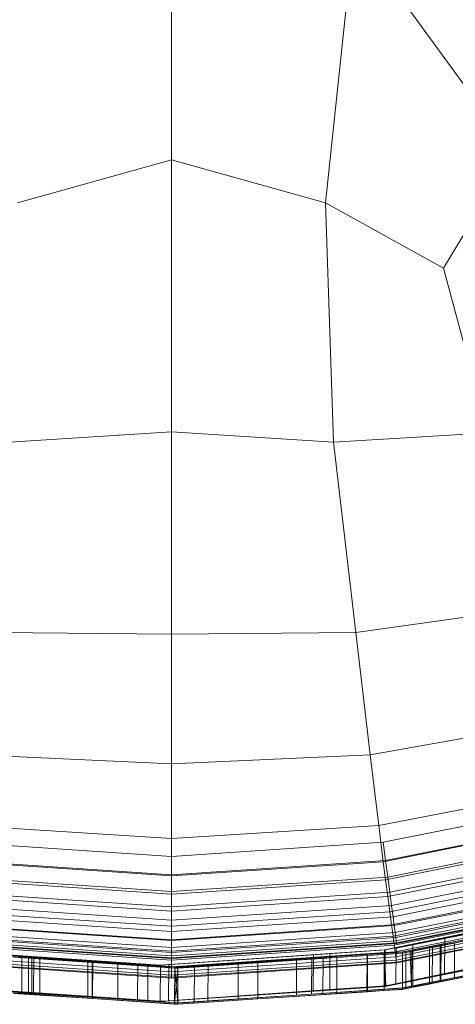
# Model space of a CAD drawing. Units: inches. Extents: x 15 to 14462, y 7 to 10223.
# Drawn here: x 6962 to 6984, y 5099 to 5148 of the extents above; entities that cross this region are included whole.
import ezdxf

# ---------------------------------------------------------------- set-up
doc = ezdxf.new("R2010")
doc.units = ezdxf.units.IN
doc.header["$MEASUREMENT"] = 0

# ---------------------------------------------------------------- blocks, each defined once
blk = doc.blocks.new('9004_DWG-664655-Level 1')
at = {"lineweight": 9}
for p, q in [((-1315.493, -414.694), (-1315.493, -431.705)), ((-1306.311, -420.308), (-1307.735, -433.866)), ((-1298.299, -431.337), (-1306.311, -420.308)), ((-1298.299, -431.337), (-1301.796, -437.157)), ((-1315.493, -431.705), (-1323.251, -433.866)), ((-1315.493, -431.705), (-1307.735, -433.866)), ((-1315.493, -431.705), (-1315.493, -445.387)), ((-1301.796, -437.157), (-1307.735, -433.866)), ((-1307.735, -433.866), (-1307.332, -445.909)), ((-1301.796, -437.157), (-1299.575, -445.447)), ((-1315.493, -445.387), (-1323.654, -445.909)), ((-1315.493, -455.571), (-1315.493, -445.387)), ((-1307.332, -445.909), (-1315.493, -445.387)), ((-1299.575, -445.447), (-1307.332, -445.909)), ((-1306.213, -455.484), (-1307.332, -445.909)), ((-1297.222, -454.231), (-1306.213, -455.484)), ((-1315.493, -455.571), (-1324.773, -455.484)), ((-1315.493, -455.571), (-1306.213, -455.484)), ((-1315.493, -455.571), (-1315.493, -462.089)), ((-1305.488, -461.633), (-1306.213, -455.484)), ((-1295.704, -459.895), (-1305.488, -461.633)), ((-1315.493, -462.089), (-1325.498, -461.633)), ((-1315.493, -462.089), (-1305.488, -461.633)), ((-1315.493, -462.089), (-1315.493, -465.842)), ((-1305.488, -461.633), (-1305.061, -465.196)), ((-1294.817, -463.204), (-1305.061, -465.196)), ((-1294.357, -463.942), (-1304.836, -466.036)), ((-1294.357, -463.942), (-1304.836, -466.036)), ((-1294.357, -464.92), (-1304.836, -467.013)), ((-1294.357, -464.92), (-1304.836, -467.013)), ((-1294.357, -464.92), (-1304.836, -467.014)), ((-1294.357, -464.92), (-1304.836, -467.014)), ((-1294.12, -464.828), (-1304.716, -466.946)), ((-1294.12, -464.828), (-1304.716, -466.946)), ((-1315.493, -465.842), (-1325.925, -465.196)), ((-1315.493, -465.842), (-1305.061, -465.196)), ((-1304.836, -467.013), (-1305.061, -465.196)), ((-1305.061, -465.196), (-1304.836, -467.013)), ((-1304.836, -467.014), (-1305.061, -465.196)), ((-1305.061, -465.196), (-1304.836, -467.014)), ((-1315.493, -466.75), (-1326.15, -466.036)), ((-1315.493, -466.75), (-1326.15, -466.036)), ((-1315.493, -467.727), (-1315.493, -465.842)), ((-1315.493, -465.842), (-1315.493, -467.727)), ((-1315.493, -467.727), (-1315.493, -465.842)), ((-1315.493, -465.842), (-1315.493, -467.727)), ((-1315.493, -466.75), (-1304.836, -466.036)), ((-1304.836, -466.036), (-1315.493, -466.75)), ((-1304.836, -466.036), (-1304.716, -466.946)), ((-1304.716, -466.946), (-1304.836, -466.036)), ((-1294.12, -465.806), (-1304.716, -467.924)), ((-1294.12, -465.806), (-1304.716, -467.923)), ((-1294.12, -465.806), (-1304.716, -467.924)), ((-1294.12, -465.806), (-1304.716, -467.924)), ((-1293.9, -465.649), (-1304.605, -467.788)), ((-1293.9, -465.649), (-1304.605, -467.788)), ((-1293.701, -466.391), (-1304.505, -468.55)), ((-1293.701, -466.391), (-1304.505, -468.55)), ((-1315.493, -467.668), (-1326.269, -466.946)), ((-1315.493, -467.668), (-1326.269, -466.946)), ((-1315.493, -467.727), (-1326.15, -467.013)), ((-1315.493, -467.727), (-1326.15, -467.013)), ((-1315.493, -467.727), (-1326.15, -467.014)), ((-1315.493, -467.727), (-1326.15, -467.014)), ((-1315.493, -467.668), (-1315.493, -466.75)), ((-1315.493, -467.668), (-1315.493, -466.75)), ((-1315.493, -467.668), (-1304.716, -466.946)), ((-1315.493, -467.668), (-1304.716, -466.946)), ((-1315.493, -467.727), (-1304.836, -467.013)), ((-1304.836, -467.013), (-1315.493, -467.727)), ((-1315.493, -467.727), (-1304.836, -467.014)), ((-1304.836, -467.014), (-1315.493, -467.727)), ((-1304.836, -467.013), (-1304.716, -467.924)), ((-1304.716, -467.923), (-1304.836, -467.013)), ((-1304.836, -467.014), (-1304.716, -467.924)), ((-1304.716, -467.924), (-1304.836, -467.014)), ((-1304.716, -466.946), (-1304.605, -467.788)), ((-1304.605, -467.788), (-1304.716, -466.946)), ((-1293.9, -466.627), (-1304.605, -468.766)), ((-1293.9, -466.627), (-1304.605, -468.766)), ((-1293.9, -466.627), (-1304.605, -468.766)), ((-1293.9, -466.627), (-1304.605, -468.766)), ((-1293.526, -467.043), (-1304.417, -469.219)), ((-1293.526, -467.043), (-1304.417, -469.219)), ((-1293.701, -467.369), (-1304.505, -469.528)), ((-1293.701, -467.369), (-1304.505, -469.528)), ((-1293.701, -467.369), (-1304.505, -469.528)), ((-1293.701, -467.369), (-1304.505, -469.528)), ((-1315.493, -468.517), (-1326.38, -467.788)), ((-1315.493, -468.517), (-1326.38, -467.788)), ((-1315.493, -468.645), (-1326.269, -467.923)), ((-1315.493, -468.645), (-1326.269, -467.924)), ((-1315.493, -468.646), (-1326.269, -467.924)), ((-1315.493, -468.645), (-1326.269, -467.924)), ((-1315.493, -467.668), (-1315.493, -468.517)), ((-1315.493, -467.668), (-1315.493, -468.517)), ((-1315.493, -468.645), (-1315.493, -467.727)), ((-1315.493, -468.645), (-1315.493, -467.727)), ((-1315.493, -468.646), (-1315.493, -467.727)), ((-1315.493, -468.645), (-1315.493, -467.727)), ((-1304.605, -467.788), (-1315.493, -468.517)), ((-1315.493, -468.517), (-1304.605, -467.788)), ((-1315.493, -468.645), (-1304.716, -467.923)), ((-1315.493, -468.645), (-1304.716, -467.924)), ((-1315.493, -468.646), (-1304.716, -467.924)), ((-1315.493, -468.645), (-1304.716, -467.924)), ((-1304.605, -468.766), (-1304.716, -467.923)), ((-1304.716, -467.924), (-1304.605, -468.766)), ((-1304.716, -467.924), (-1304.605, -468.766)), ((-1304.605, -468.766), (-1304.716, -467.924)), ((-1304.505, -468.55), (-1304.605, -467.788)), ((-1304.605, -467.788), (-1304.505, -468.55)), ((-1293.526, -468.021), (-1304.417, -470.197)), ((-1293.526, -468.021), (-1304.417, -470.197)), ((-1293.526, -468.021), (-1304.417, -470.197)), ((-1293.526, -468.021), (-1304.417, -470.197)), ((-1293.379, -467.593), (-1304.342, -469.784)), ((-1293.379, -467.593), (-1304.342, -469.784)), ((-1293.262, -468.029), (-1304.284, -470.231)), ((-1293.262, -468.029), (-1304.284, -470.231)), ((-1315.493, -469.286), (-1315.493, -468.517)), ((-1315.493, -468.517), (-1315.493, -469.286)), ((-1293.173, -468.362), (-1304.239, -470.573)), ((-1293.173, -468.362), (-1304.239, -470.573)), ((-1315.493, -469.286), (-1326.481, -468.55)), ((-1315.493, -469.286), (-1326.481, -468.55)), ((-1315.493, -469.495), (-1326.38, -468.766)), ((-1315.493, -469.495), (-1326.38, -468.766)), ((-1315.493, -469.495), (-1326.38, -468.766)), ((-1315.493, -469.495), (-1326.38, -468.766)), ((-1315.493, -469.286), (-1304.505, -468.55)), ((-1315.493, -469.286), (-1304.505, -468.55)), ((-1315.493, -468.645), (-1315.493, -469.495)), ((-1315.493, -468.645), (-1315.493, -469.495)), ((-1315.493, -468.645), (-1315.493, -469.495)), ((-1315.493, -468.646), (-1315.493, -469.495)), ((-1304.605, -468.766), (-1315.493, -469.495)), ((-1315.493, -469.495), (-1304.605, -468.766)), ((-1304.605, -468.766), (-1315.493, -469.495)), ((-1315.493, -469.495), (-1304.605, -468.766)), ((-1304.505, -469.528), (-1304.605, -468.766)), ((-1304.605, -468.766), (-1304.505, -469.528)), ((-1304.505, -469.528), (-1304.605, -468.766)), ((-1304.605, -468.766), (-1304.505, -469.528)), ((-1304.417, -469.219), (-1304.505, -468.55)), ((-1304.505, -468.55), (-1304.417, -469.219)), ((-1293.379, -468.571), (-1304.342, -470.762)), ((-1293.379, -468.571), (-1304.342, -470.762)), ((-1293.379, -468.571), (-1304.342, -470.762)), ((-1293.379, -468.571), (-1304.342, -470.762)), ((-1293.262, -469.007), (-1304.284, -471.209)), ((-1293.262, -469.007), (-1304.284, -471.209)), ((-1293.262, -469.007), (-1304.284, -471.209)), ((-1293.262, -469.007), (-1304.284, -471.209)), ((-1293.108, -468.605), (-1304.206, -470.823)), ((-1293.108, -468.605), (-1304.206, -470.823)), ((-1293.064, -468.77), (-1304.183, -470.992)), ((-1293.064, -468.77), (-1304.183, -470.992)), ((-1293.037, -468.869), (-1304.17, -471.094)), ((-1293.037, -468.869), (-1304.17, -471.094)), ((-1293.028, -468.902), (-1304.166, -471.128)), ((-1315.493, -469.961), (-1326.569, -469.219)), ((-1315.493, -469.961), (-1326.569, -469.219)), ((-1315.493, -470.264), (-1326.481, -469.528)), ((-1315.493, -470.264), (-1326.481, -469.528)), ((-1315.493, -470.264), (-1326.481, -469.528)), ((-1315.493, -470.264), (-1326.481, -469.528)), ((-1315.493, -469.961), (-1304.417, -469.219)), ((-1304.417, -469.219), (-1315.493, -469.961)), ((-1315.493, -469.961), (-1315.493, -469.286)), ((-1315.493, -469.286), (-1315.493, -469.961)), ((-1315.493, -470.264), (-1315.493, -469.495)), ((-1315.493, -469.495), (-1315.493, -470.264)), ((-1315.493, -470.264), (-1315.493, -469.495)), ((-1315.493, -469.495), (-1315.493, -470.264)), ((-1315.493, -470.264), (-1304.505, -469.528)), ((-1315.493, -470.264), (-1304.505, -469.528)), ((-1315.493, -470.264), (-1304.505, -469.528)), ((-1315.493, -470.264), (-1304.505, -469.528)), ((-1304.77, -471.448), (-1293.615, -469.168)), ((-1304.77, -471.448), (-1293.615, -469.168)), ((-1304.417, -470.197), (-1304.505, -469.528)), ((-1304.505, -469.528), (-1304.417, -470.197)), ((-1304.417, -470.197), (-1304.505, -469.528)), ((-1304.505, -469.528), (-1304.417, -470.197)), ((-1304.417, -469.219), (-1304.342, -469.784)), ((-1304.342, -469.784), (-1304.417, -469.219)), ((-1293.173, -469.34), (-1304.239, -471.551)), ((-1293.173, -469.34), (-1304.239, -471.551)), ((-1293.173, -469.34), (-1304.239, -471.551)), ((-1293.173, -469.34), (-1304.239, -471.551)), ((-1315.493, -470.531), (-1326.643, -469.784)), ((-1315.493, -470.531), (-1326.643, -469.784)), ((-1315.493, -470.531), (-1304.342, -469.784)), ((-1315.493, -470.531), (-1304.342, -469.784)), ((-1315.493, -470.531), (-1315.493, -469.961)), ((-1315.493, -470.531), (-1315.493, -469.961)), ((-1304.342, -469.784), (-1304.284, -470.231)), ((-1304.284, -470.231), (-1304.342, -469.784)), ((-1293.108, -469.583), (-1304.206, -471.801)), ((-1293.108, -469.583), (-1304.206, -471.801)), ((-1293.108, -469.583), (-1304.206, -471.801)), ((-1293.108, -469.583), (-1304.206, -471.801)), ((-1297.517, -470.026), (-1304.187, -471.368)), ((-1297.517, -470.026), (-1304.187, -471.368)), ((-1293.064, -469.748), (-1304.184, -471.97)), ((-1293.064, -469.748), (-1304.183, -471.97)), ((-1293.064, -469.748), (-1304.183, -471.97)), ((-1293.064, -469.748), (-1304.183, -471.97)), ((-1293.037, -469.847), (-1304.17, -472.072)), ((-1293.037, -469.847), (-1304.17, -472.072)), ((-1293.037, -469.847), (-1304.17, -472.072)), ((-1293.037, -469.847), (-1304.17, -472.072)), ((-1293.028, -469.88), (-1304.166, -472.106)), ((-1293.028, -469.88), (-1304.166, -472.106)), ((-1301.738, -470.882), (-1296.032, -469.734)), ((-1301.738, -470.882), (-1296.032, -469.734)), ((-1315.493, -470.982), (-1326.702, -470.231)), ((-1315.493, -470.982), (-1326.702, -470.231)), ((-1315.493, -470.939), (-1326.569, -470.197)), ((-1315.493, -470.939), (-1326.569, -470.197)), ((-1315.493, -470.939), (-1326.569, -470.197)), ((-1315.493, -470.939), (-1326.569, -470.197)), ((-1315.493, -470.939), (-1304.417, -470.197)), ((-1304.417, -470.197), (-1315.493, -470.939)), ((-1315.493, -470.939), (-1304.417, -470.197)), ((-1304.417, -470.197), (-1315.493, -470.939)), ((-1304.284, -470.231), (-1315.493, -470.982)), ((-1315.493, -470.982), (-1304.284, -470.231)), ((-1315.493, -470.939), (-1315.493, -470.264)), ((-1315.493, -470.264), (-1315.493, -470.939)), ((-1315.493, -470.939), (-1315.493, -470.264)), ((-1315.493, -470.264), (-1315.493, -470.939)), ((-1304.417, -470.197), (-1304.342, -470.762)), ((-1304.342, -470.762), (-1304.417, -470.197)), ((-1304.417, -470.197), (-1304.342, -470.762)), ((-1304.342, -470.762), (-1304.417, -470.197)), ((-1304.239, -470.573), (-1304.284, -470.231)), ((-1304.284, -470.231), (-1304.239, -470.573)), ((-1303.347, -471.447), (-1297.76, -470.335)), ((-1300.108, -470.521), (-1303.339, -471.171)), ((-1300.108, -470.521), (-1303.339, -471.171)), ((-1296.643, -470.127), (-1301.923, -471.177)), ((-1315.493, -471.75), (-1326.802, -470.992)), ((-1315.493, -471.75), (-1326.802, -470.992)), ((-1315.493, -471.579), (-1326.78, -470.823)), ((-1315.493, -471.579), (-1326.779, -470.823)), ((-1315.493, -471.327), (-1326.747, -470.573)), ((-1315.493, -471.327), (-1326.747, -470.573)), ((-1315.493, -471.509), (-1326.643, -470.762)), ((-1315.493, -471.509), (-1326.643, -470.762)), ((-1315.493, -471.509), (-1326.643, -470.762)), ((-1315.493, -471.509), (-1326.643, -470.762)), ((-1315.493, -470.531), (-1315.493, -470.982)), ((-1315.493, -470.531), (-1315.493, -470.982)), ((-1315.493, -471.327), (-1304.239, -470.573)), ((-1315.493, -471.327), (-1304.239, -470.573)), ((-1315.493, -471.509), (-1304.342, -470.762)), ((-1315.493, -471.509), (-1304.342, -470.762)), ((-1315.493, -471.509), (-1304.342, -470.762)), ((-1315.493, -471.509), (-1304.342, -470.762)), ((-1315.493, -471.579), (-1304.206, -470.823)), ((-1304.206, -470.823), (-1315.493, -471.579)), ((-1315.493, -471.509), (-1315.493, -470.939)), ((-1315.493, -471.509), (-1315.493, -470.939)), ((-1315.493, -471.509), (-1315.493, -470.939)), ((-1315.493, -471.509), (-1315.493, -470.939)), ((-1315.493, -471.327), (-1315.493, -470.982)), ((-1315.493, -470.982), (-1315.493, -471.327)), ((-1315.493, -471.75), (-1304.183, -470.992)), ((-1315.493, -471.75), (-1304.183, -470.992)), ((-1293.624, -470.981), (-1304.7, -473.25)), ((-1293.624, -470.981), (-1304.7, -473.25)), ((-1304.342, -470.762), (-1304.284, -471.209)), ((-1304.284, -471.209), (-1304.342, -470.762)), ((-1304.342, -470.762), (-1304.284, -471.209)), ((-1304.284, -471.209), (-1304.342, -470.762)), ((-1304.206, -470.823), (-1304.239, -470.573)), ((-1304.239, -470.573), (-1304.206, -470.823)), ((-1304.206, -470.823), (-1304.183, -470.992)), ((-1304.183, -470.992), (-1304.206, -470.823)), ((-1304.187, -471.368), (-1301.738, -470.882)), ((-1304.187, -471.368), (-1301.738, -470.882)), ((-1304.183, -470.992), (-1304.17, -471.094)), ((-1304.17, -471.094), (-1304.183, -470.992)), ((-1302.358, -471.324), (-1299.841, -470.825)), ((-1301.747, -472.695), (-1301.738, -470.882)), ((-1301.747, -472.695), (-1301.738, -470.882)), ((-1299.841, -470.811), (-1301.242, -471.089)), ((-1322.697, -471.774), (-1327.38, -471.454)), ((-1322.697, -471.774), (-1327.38, -471.454)), ((-1315.493, -471.887), (-1326.82, -471.128)), ((-1315.493, -471.852), (-1326.815, -471.094)), ((-1315.493, -471.852), (-1326.815, -471.094)), ((-1315.493, -471.96), (-1326.702, -471.209)), ((-1315.493, -471.96), (-1326.702, -471.209)), ((-1315.493, -471.96), (-1326.702, -471.209)), ((-1315.493, -471.96), (-1326.702, -471.209)), ((-1315.493, -471.852), (-1304.17, -471.094)), ((-1304.17, -471.094), (-1315.493, -471.852)), ((-1315.493, -471.887), (-1304.166, -471.128)), ((-1304.284, -471.209), (-1315.493, -471.96)), ((-1315.493, -471.96), (-1304.284, -471.209)), ((-1304.284, -471.209), (-1315.493, -471.96)), ((-1315.493, -471.96), (-1304.284, -471.209)), ((-1315.493, -471.579), (-1315.493, -471.327)), ((-1315.493, -471.327), (-1315.493, -471.579)), ((-1315.493, -471.509), (-1315.493, -471.96)), ((-1315.493, -471.509), (-1315.493, -471.96)), ((-1315.493, -471.509), (-1315.493, -471.96)), ((-1315.493, -471.509), (-1315.493, -471.96)), ((-1304.733, -471.452), (-1308.35, -471.699)), ((-1304.733, -471.452), (-1308.35, -471.699)), ((-1307.519, -471.636), (-1304.77, -471.448)), ((-1307.519, -471.636), (-1304.77, -471.448)), ((-1304.7, -473.25), (-1304.77, -471.448)), ((-1304.7, -473.25), (-1304.77, -471.448)), ((-1304.742, -473.265), (-1304.733, -471.452)), ((-1304.742, -473.265), (-1304.733, -471.452)), ((-1303.339, -471.171), (-1304.733, -471.452)), ((-1303.339, -471.171), (-1304.733, -471.452)), ((-1293.61, -471.034), (-1304.7, -473.25)), ((-1293.61, -471.034), (-1304.7, -473.25)), ((-1304.239, -471.551), (-1304.284, -471.209)), ((-1304.284, -471.209), (-1304.239, -471.551)), ((-1304.239, -471.551), (-1304.284, -471.209)), ((-1304.284, -471.209), (-1304.239, -471.551)), ((-1304.196, -473.181), (-1304.187, -471.368)), ((-1304.196, -473.181), (-1304.187, -471.368)), ((-1304.17, -471.094), (-1304.166, -471.128)), ((-1304.166, -471.128), (-1304.17, -471.094)), ((-1303.866, -471.551), (-1303.347, -471.447)), ((-1301.923, -471.177), (-1303.864, -471.564)), ((-1303.402, -471.518), (-1303.691, -471.575)), ((-1303.479, -471.547), (-1302.506, -471.354)), ((-1303.407, -473.331), (-1303.402, -471.518)), ((-1301.96, -471.232), (-1303.402, -471.518)), ((-1303.351, -473.26), (-1303.347, -471.447)), ((-1303.348, -472.984), (-1303.339, -471.171)), ((-1303.348, -472.984), (-1303.339, -471.171)), ((-1302.51, -473.167), (-1302.506, -471.354)), ((-1302.506, -471.354), (-1302.358, -471.324)), ((-1302.363, -473.137), (-1302.358, -471.324)), ((-1301.965, -473.045), (-1301.96, -471.232)), ((-1301.242, -471.089), (-1301.96, -471.232)), ((-1301.927, -472.99), (-1301.923, -471.177)), ((-1301.247, -472.902), (-1301.242, -471.089)), ((-1315.493, -472.728), (-1326.802, -471.97)), ((-1315.493, -472.728), (-1326.802, -471.97)), ((-1315.493, -472.728), (-1326.802, -471.97)), ((-1315.493, -472.728), (-1326.802, -471.97)), ((-1315.493, -472.557), (-1326.78, -471.801)), ((-1315.493, -472.557), (-1326.78, -471.801)), ((-1315.493, -472.557), (-1326.78, -471.801)), ((-1315.493, -472.557), (-1326.779, -471.801)), ((-1315.493, -472.305), (-1326.747, -471.551)), ((-1315.493, -472.305), (-1326.747, -471.551)), ((-1315.493, -472.305), (-1326.747, -471.551)), ((-1315.493, -472.305), (-1326.747, -471.551)), ((-1326.489, -471.551), (-1322.127, -471.841)), ((-1324.668, -471.631), (-1316.056, -472.22)), ((-1324.668, -471.631), (-1316.056, -472.22)), ((-1319.713, -472.015), (-1323.99, -471.73)), ((-1323.451, -471.823), (-1319.497, -472.085)), ((-1323.039, -471.836), (-1323.401, -471.812)), ((-1323.044, -473.649), (-1323.039, -471.836)), ((-1322.535, -471.87), (-1323.039, -471.836)), ((-1322.706, -473.587), (-1322.697, -471.774)), ((-1322.706, -473.587), (-1322.697, -471.774)), ((-1322.433, -471.792), (-1322.697, -471.774)), ((-1322.433, -471.792), (-1322.697, -471.774)), ((-1322.539, -473.683), (-1322.535, -471.87)), ((-1319.469, -472.073), (-1322.535, -471.87)), ((-1322.442, -473.605), (-1322.433, -471.792)), ((-1322.442, -473.605), (-1322.433, -471.792)), ((-1317.2, -472.15), (-1322.433, -471.792)), ((-1317.2, -472.15), (-1322.433, -471.792)), ((-1322.131, -473.654), (-1322.127, -471.841)), ((-1322.127, -471.841), (-1316.692, -472.204)), ((-1319.718, -473.829), (-1319.713, -472.015)), ((-1318.196, -472.117), (-1319.713, -472.015)), ((-1308.35, -471.699), (-1316.056, -472.225)), ((-1308.35, -471.699), (-1316.056, -472.225)), ((-1315.635, -472.192), (-1307.519, -471.636)), ((-1315.635, -472.192), (-1307.519, -471.636)), ((-1315.493, -472.305), (-1304.239, -471.551)), ((-1315.493, -472.305), (-1304.239, -471.551)), ((-1315.493, -472.305), (-1304.239, -471.551)), ((-1315.493, -472.305), (-1304.239, -471.551)), ((-1315.493, -471.75), (-1315.493, -471.579)), ((-1315.493, -471.75), (-1315.493, -471.579)), ((-1315.493, -471.75), (-1315.493, -471.852)), ((-1315.493, -471.75), (-1315.493, -471.852)), ((-1315.493, -472.557), (-1304.206, -471.801)), ((-1304.206, -471.801), (-1315.493, -472.557)), ((-1315.493, -472.557), (-1304.206, -471.801)), ((-1304.206, -471.801), (-1315.493, -472.557)), ((-1315.493, -471.852), (-1315.493, -471.887)), ((-1315.493, -471.887), (-1315.493, -471.852)), ((-1315.493, -472.305), (-1315.493, -471.96)), ((-1315.493, -471.96), (-1315.493, -472.305)), ((-1315.493, -472.305), (-1315.493, -471.96)), ((-1315.493, -471.96), (-1315.493, -472.305)), ((-1315.493, -472.728), (-1304.183, -471.97)), ((-1315.493, -472.728), (-1304.184, -471.97)), ((-1315.493, -472.728), (-1304.183, -471.97)), ((-1315.493, -472.728), (-1304.183, -471.97)), ((-1313.661, -472.204), (-1309.207, -471.906)), ((-1308.437, -471.868), (-1312.14, -472.116)), ((-1311.151, -472.105), (-1307.172, -471.84)), ((-1307.867, -471.873), (-1311.151, -472.091)), ((-1309.211, -473.719), (-1309.207, -471.906)), ((-1309.207, -471.906), (-1303.866, -471.551)), ((-1308.441, -473.681), (-1308.437, -471.868)), ((-1303.864, -471.564), (-1308.437, -471.868)), ((-1308.359, -473.512), (-1308.35, -471.699)), ((-1308.359, -473.512), (-1308.35, -471.699)), ((-1307.872, -473.686), (-1307.867, -471.873)), ((-1307.172, -471.827), (-1307.867, -471.873)), ((-1307.528, -473.449), (-1307.519, -471.636)), ((-1307.528, -473.449), (-1307.519, -471.636)), ((-1307.177, -473.64), (-1307.172, -471.827)), ((-1307.177, -473.654), (-1307.172, -471.84)), ((-1305.653, -471.727), (-1307.172, -471.827)), ((-1307.172, -471.84), (-1305.628, -471.739)), ((-1305.657, -473.54), (-1305.653, -471.727)), ((-1303.859, -471.608), (-1305.653, -471.727)), ((-1305.632, -473.552), (-1305.628, -471.739)), ((-1305.628, -471.739), (-1304.791, -471.683)), ((-1304.795, -473.496), (-1304.791, -471.683)), ((-1304.791, -471.683), (-1303.857, -471.622)), ((-1304.206, -471.801), (-1304.239, -471.551)), ((-1304.239, -471.551), (-1304.206, -471.801)), ((-1304.206, -471.801), (-1304.239, -471.551)), ((-1304.239, -471.551), (-1304.206, -471.801)), ((-1304.206, -471.801), (-1304.183, -471.97)), ((-1304.184, -471.97), (-1304.206, -471.801)), ((-1304.206, -471.801), (-1304.183, -471.97)), ((-1304.183, -471.97), (-1304.206, -471.801)), ((-1297.526, -471.839), (-1304.196, -473.181)), ((-1297.526, -471.839), (-1304.196, -473.181)), ((-1304.17, -472.072), (-1304.184, -471.97)), ((-1304.183, -471.97), (-1304.17, -472.072)), ((-1304.183, -471.97), (-1304.17, -472.072)), ((-1304.17, -472.072), (-1304.183, -471.97)), ((-1303.871, -473.364), (-1303.866, -471.551)), ((-1303.869, -473.377), (-1303.864, -471.564)), ((-1303.863, -473.421), (-1303.859, -471.608)), ((-1303.861, -473.435), (-1303.857, -471.622)), ((-1303.691, -471.575), (-1303.859, -471.608)), ((-1303.857, -471.622), (-1303.479, -471.547)), ((-1303.695, -473.388), (-1303.691, -471.575)), ((-1303.407, -473.344), (-1303.479, -471.547)), ((-1296.647, -471.94), (-1301.927, -472.99)), ((-1301.747, -472.695), (-1296.041, -471.547)), ((-1301.747, -472.695), (-1296.041, -471.547)), ((-1315.493, -472.864), (-1326.82, -472.106)), ((-1315.493, -472.864), (-1326.82, -472.106)), ((-1315.493, -472.83), (-1326.815, -472.072)), ((-1315.493, -472.83), (-1326.815, -472.072)), ((-1315.493, -472.83), (-1326.815, -472.072)), ((-1315.493, -472.83), (-1326.815, -472.072)), ((-1319.502, -473.898), (-1319.497, -472.085)), ((-1319.497, -472.085), (-1315.339, -472.363)), ((-1319.473, -473.887), (-1319.469, -472.073)), ((-1315.339, -472.349), (-1319.469, -472.073)), ((-1318.2, -473.93), (-1318.196, -472.117)), ((-1315.339, -472.308), (-1318.196, -472.117)), ((-1317.209, -473.963), (-1317.2, -472.15)), ((-1317.209, -473.963), (-1317.2, -472.15)), ((-1316.056, -472.225), (-1317.2, -472.15)), ((-1316.056, -472.225), (-1317.2, -472.15)), ((-1316.696, -474.017), (-1316.692, -472.204)), ((-1316.692, -472.204), (-1315.339, -472.295)), ((-1316.065, -474.033), (-1316.056, -472.22)), ((-1316.065, -474.033), (-1316.056, -472.22)), ((-1316.065, -474.038), (-1316.056, -472.225)), ((-1316.065, -474.038), (-1316.056, -472.225)), ((-1316.056, -472.22), (-1315.635, -472.192)), ((-1316.056, -472.22), (-1315.635, -472.192)), ((-1315.644, -474.005), (-1315.635, -472.192)), ((-1315.644, -474.005), (-1315.635, -472.192)), ((-1315.493, -472.83), (-1304.17, -472.072)), ((-1304.17, -472.072), (-1315.493, -472.83)), ((-1315.493, -472.83), (-1304.17, -472.072)), ((-1304.17, -472.072), (-1315.493, -472.83)), ((-1315.493, -472.864), (-1304.166, -472.106)), ((-1315.493, -472.864), (-1304.166, -472.106)), ((-1315.493, -472.557), (-1315.493, -472.305)), ((-1315.493, -472.305), (-1315.493, -472.557)), ((-1315.493, -472.557), (-1315.493, -472.305)), ((-1315.493, -472.305), (-1315.493, -472.557)), ((-1315.344, -474.108), (-1315.339, -472.295)), ((-1315.344, -474.121), (-1315.339, -472.308)), ((-1315.344, -474.162), (-1315.339, -472.349)), ((-1315.344, -474.162), (-1315.339, -472.349)), ((-1315.344, -474.176), (-1315.339, -472.363)), ((-1315.344, -474.176), (-1315.178, -472.374)), ((-1315.339, -472.295), (-1315.178, -472.305)), ((-1315.178, -472.319), (-1315.339, -472.308)), ((-1315.182, -474.173), (-1315.339, -472.349)), ((-1315.178, -472.36), (-1315.339, -472.349)), ((-1315.339, -472.363), (-1315.178, -472.374)), ((-1315.182, -474.118), (-1315.178, -472.305)), ((-1315.182, -474.132), (-1315.178, -472.319)), ((-1315.182, -474.173), (-1315.178, -472.36)), ((-1315.182, -474.187), (-1315.178, -472.374)), ((-1315.182, -474.187), (-1315.178, -472.374)), ((-1311.151, -472.091), (-1315.178, -472.36)), ((-1312.14, -472.116), (-1315.178, -472.319)), ((-1315.178, -472.305), (-1313.661, -472.204)), ((-1315.178, -472.374), (-1314.348, -472.318)), ((-1314.352, -474.131), (-1314.348, -472.318)), ((-1314.348, -472.318), (-1311.151, -472.105)), ((-1313.665, -474.017), (-1313.661, -472.204)), ((-1312.144, -473.929), (-1312.14, -472.116)), ((-1311.156, -473.904), (-1311.151, -472.091)), ((-1311.156, -473.918), (-1311.151, -472.105)), ((-1304.17, -472.072), (-1304.166, -472.106)), ((-1304.166, -472.106), (-1304.17, -472.072)), ((-1304.17, -472.072), (-1304.166, -472.106)), ((-1304.166, -472.106), (-1304.17, -472.072)), ((-1303.351, -473.26), (-1297.764, -472.149)), ((-1303.348, -472.984), (-1300.117, -472.334)), ((-1303.348, -472.984), (-1300.117, -472.335)), ((-1315.493, -472.728), (-1315.493, -472.557)), ((-1315.493, -472.728), (-1315.493, -472.557)), ((-1315.493, -472.728), (-1315.493, -472.557)), ((-1315.493, -472.728), (-1315.493, -472.557)), ((-1315.493, -472.728), (-1315.493, -472.83)), ((-1315.493, -472.728), (-1315.493, -472.83)), ((-1315.493, -472.728), (-1315.493, -472.83)), ((-1315.493, -472.728), (-1315.493, -472.83)), ((-1315.493, -472.83), (-1315.493, -472.864)), ((-1315.493, -472.864), (-1315.493, -472.83)), ((-1315.493, -472.83), (-1315.493, -472.864)), ((-1315.493, -472.864), (-1315.493, -472.83)), ((-1304.742, -473.265), (-1303.348, -472.984)), ((-1304.742, -473.265), (-1303.348, -472.984)), ((-1304.738, -473.293), (-1301.747, -472.695)), ((-1304.738, -473.293), (-1301.747, -472.695)), ((-1301.747, -472.695), (-1304.196, -473.181)), ((-1301.747, -472.695), (-1304.196, -473.181)), ((-1301.927, -472.99), (-1303.869, -473.377)), ((-1299.846, -472.638), (-1302.363, -473.137)), ((-1301.965, -473.045), (-1301.247, -472.902)), ((-1301.247, -472.902), (-1299.846, -472.625)), ((-1316.065, -474.051), (-1327.392, -473.293)), ((-1316.065, -474.051), (-1327.392, -473.293)), ((-1327.389, -473.267), (-1322.706, -473.587)), ((-1327.389, -473.267), (-1322.706, -473.587)), ((-1326.494, -473.364), (-1322.131, -473.654)), ((-1324.676, -473.444), (-1316.065, -474.033)), ((-1324.676, -473.445), (-1316.065, -474.033)), ((-1316.065, -474.051), (-1304.738, -473.293)), ((-1316.065, -474.051), (-1304.738, -473.293)), ((-1315.644, -474.005), (-1307.528, -473.449)), ((-1315.644, -474.005), (-1307.528, -473.449)), ((-1309.211, -473.719), (-1303.871, -473.364)), ((-1303.869, -473.377), (-1308.441, -473.681)), ((-1304.742, -473.265), (-1308.359, -473.512)), ((-1304.742, -473.265), (-1308.359, -473.512)), ((-1304.7, -473.25), (-1307.528, -473.449)), ((-1304.7, -473.25), (-1307.528, -473.449)), ((-1303.863, -473.421), (-1305.657, -473.54)), ((-1305.632, -473.552), (-1304.795, -473.496)), ((-1303.861, -473.435), (-1304.795, -473.496)), ((-1304.738, -473.293), (-1304.742, -473.265)), ((-1304.738, -473.293), (-1304.742, -473.265)), ((-1304.738, -473.293), (-1304.7, -473.25)), ((-1304.738, -473.293), (-1304.7, -473.25)), ((-1303.871, -473.364), (-1303.351, -473.26)), ((-1303.871, -473.364), (-1303.863, -473.421)), ((-1303.861, -473.435), (-1303.869, -473.377)), ((-1303.863, -473.421), (-1303.695, -473.388)), ((-1303.407, -473.344), (-1303.861, -473.435)), ((-1303.695, -473.388), (-1303.407, -473.331)), ((-1303.407, -473.331), (-1301.965, -473.045)), ((-1302.51, -473.167), (-1303.407, -473.344)), ((-1302.363, -473.137), (-1302.51, -473.167)), ((-1323.994, -473.544), (-1319.718, -473.829)), ((-1319.502, -473.898), (-1323.456, -473.636)), ((-1323.406, -473.625), (-1323.044, -473.649)), ((-1322.539, -473.683), (-1323.044, -473.649)), ((-1322.706, -473.587), (-1322.442, -473.605)), ((-1322.706, -473.587), (-1322.442, -473.605)), ((-1319.473, -473.887), (-1322.539, -473.683)), ((-1322.442, -473.605), (-1317.209, -473.963)), ((-1322.442, -473.605), (-1317.209, -473.963)), ((-1322.131, -473.654), (-1316.696, -474.017)), ((-1318.2, -473.93), (-1319.718, -473.829)), ((-1315.344, -474.176), (-1319.502, -473.898)), ((-1315.344, -474.162), (-1319.473, -473.887)), ((-1315.344, -474.121), (-1318.2, -473.93)), ((-1316.065, -474.038), (-1317.209, -473.963)), ((-1316.065, -474.038), (-1317.209, -473.963)), ((-1308.359, -473.512), (-1316.065, -474.038)), ((-1308.359, -473.512), (-1316.065, -474.038)), ((-1311.156, -473.904), (-1315.182, -474.173)), ((-1312.144, -473.929), (-1315.182, -474.132)), ((-1314.352, -474.131), (-1311.156, -473.918)), ((-1309.211, -473.719), (-1313.665, -474.017)), ((-1312.144, -473.929), (-1308.441, -473.681)), ((-1311.156, -473.918), (-1307.177, -473.654)), ((-1311.156, -473.904), (-1307.872, -473.686)), ((-1307.177, -473.64), (-1307.872, -473.686)), ((-1305.657, -473.54), (-1307.177, -473.64)), ((-1307.177, -473.654), (-1305.632, -473.552)), ((-1315.344, -474.108), (-1316.696, -474.017)), ((-1316.065, -474.033), (-1315.644, -474.005)), ((-1316.065, -474.033), (-1315.644, -474.005)), ((-1316.065, -474.051), (-1316.065, -474.033)), ((-1316.065, -474.051), (-1316.065, -474.033)), ((-1316.065, -474.051), (-1316.065, -474.038)), ((-1316.065, -474.051), (-1316.065, -474.038)), ((-1315.182, -474.118), (-1315.344, -474.108)), ((-1315.182, -474.132), (-1315.344, -474.121)), ((-1315.182, -474.173), (-1315.344, -474.162)), ((-1315.182, -474.187), (-1315.344, -474.176)), ((-1315.182, -474.118), (-1313.665, -474.017)), ((-1315.182, -474.173), (-1315.182, -474.118)), ((-1315.182, -474.187), (-1314.352, -474.131)), ((-1315.182, -474.132), (-1315.182, -474.187))]:
    blk.add_line(p, q, dxfattribs=at)

msp = doc.modelspace()

# ---------------------------------------------------------------- block references
at = {"lineweight": 9}
msp.add_blockref('9004_DWG-664655-Level 1', (8285.148, 5572.702), dxfattribs=at)

doc.saveas('drawing.dxf')
